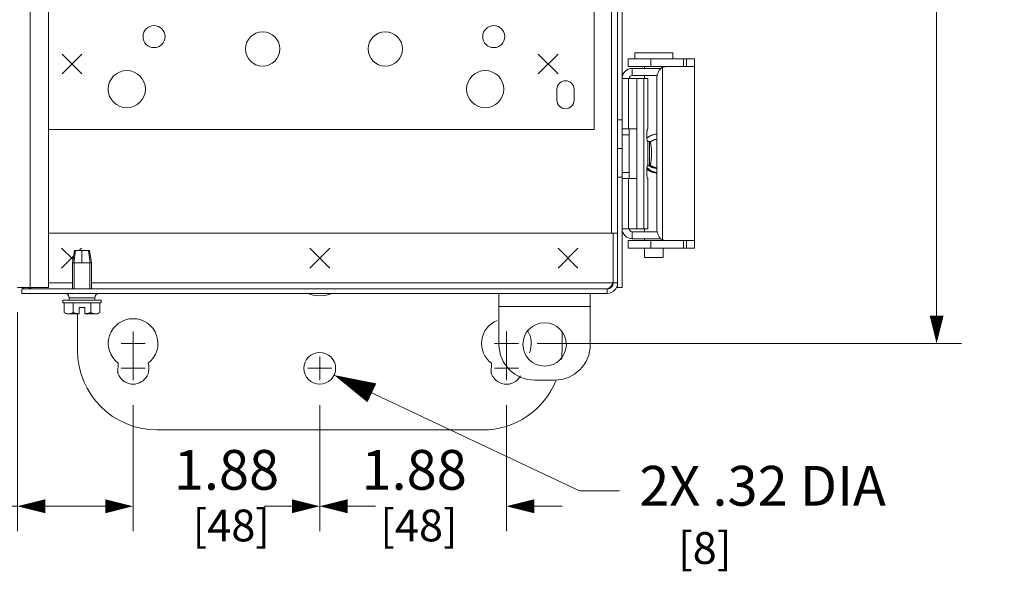
# Model space of a CAD drawing. Units: inches. Extents: x 0 to 213, y 0 to 50.
# Drawn here: x 104 to 114, y 18 to 23 of the extents above; entities that cross this region are included whole.
import ezdxf

# ---------------------------------------------------------------- set-up
doc = ezdxf.new("R2010")
doc.units = ezdxf.units.IN
doc.header["$MEASUREMENT"] = 0
doc.linetypes.add('CENTER2', pattern=[1.125, 0.75, -0.125, 0.125, -0.125])
for name, color, linetype, lineweight in [('CENTER1', 2, 'CENTER2', 20), ('CONTINUOUS1', 7, 'Continuous', 20), ('DIM', 2, 'Continuous', 20)]:
    doc.layers.add(name, color=color, linetype=linetype, lineweight=lineweight)
doc.styles.add('RomanS', font='romans.shx')
doc.dimstyles.new('SchneiderElectric Dual Below', dxfattribs={"dimscale": 0, "dimtxt": 0.1, "dimasz": 0.07, "dimexe": 0.0625, "dimexo": 0.0625, "dimgap": 0.04, "dimtad": 0, "dimtih": 1, "dimtoh": 1, "dimrnd": 0.001, "dimzin": 4, "dimdsep": 46, "dimtxsty": 'RomanS', "dimblk": 'SEArrow', "dimcen": 0.09, "dimclrd": 256, "dimclre": 256, "dimclrt": 256, "dimadec": 0, "dimazin": 1, "dimtfac": 1, "dimtofl": 0, "dimtmove": 0, "dimatfit": 3, "dimldrblk": 'SEArrow', "dimfxl": 1, "dimtolj": 1, "dimtzin": 0, "dimlwd": -1, "dimlwe": -1, "dimarcsym": 0})

# ---------------------------------------------------------------- blocks, each defined once
blk = doc.blocks.new('SEArrow')
at = {"linetype": 'ByBlock', "lineweight": -2}
blk.add_lwpolyline([(0, 0, 0, 0.5, 0), (-1, 0, 0.5, 0.5, 0)], format="xyseb", dxfattribs=at)
blk = doc.blocks.new('*D37')
at = {"layer": 'Defpoints', "color": 0, "transparency": 16777216}
for p in [(109.4509, 34.9291), (109.4509, 19.8791), (113.7242, 19.8791)]:
    blk.add_point(p, dxfattribs=at)
at = {"layer": 'DIM', "transparency": 16777216}
for p, q in [((109.7009, 34.9291), (113.9742, 34.9291)), ((113.7242, 34.6491), (113.7242, 27.9252)), ((113.7242, 20.1591), (113.7242, 26.4719)), ((109.7009, 19.8791), (113.9742, 19.8791))]:
    blk.add_line(p, q, dxfattribs=at)
at = {"layer": 'DIM', "transparency": 16777216, "xscale": 0.28, "yscale": 0.28, "zscale": 0.28}
for p, rotation in [((113.7242, 34.9291), 90), ((113.7242, 19.8791), 270)]:
    blk.add_blockref('SEArrow', p, dxfattribs=dict(at, rotation=rotation))
at = {"layer": 'DIM', "transparency": 16777216, "insert": (113.7242, 27.7652), "char_height": 0.4, "attachment_point": 2, "line_spacing_factor": 0.9, "style": 'RomanS'}
blk.add_mtext('\\A1;15.05\\P{\\H0.8x; [382]', dxfattribs=at)
blk = doc.blocks.new('*D40')
at = {"layer": 'Defpoints', "color": 0, "transparency": 16777216}
for p in [(104.4659, 20.4441), (105.6309, 19.509), (105.6309, 18.2403)]:
    blk.add_point(p, dxfattribs=at)
at = {"layer": 'DIM', "transparency": 16777216}
for p, q in [((104.4659, 20.1941), (104.4659, 17.9903)), ((105.6309, 19.259), (105.6309, 17.9903)), ((104.4659, 18.2403), (104.1582, 18.2403)), ((105.3509, 18.2403), (104.7459, 18.2403))]:
    blk.add_line(p, q, dxfattribs=at)
at = {"layer": 'DIM', "transparency": 16777216, "xscale": 0.28, "yscale": 0.28, "zscale": 0.28, "rotation": 180}
blk.add_blockref('SEArrow', (104.4659, 18.2403), dxfattribs=at)
at = {"layer": 'DIM', "transparency": 16777216, "xscale": 0.28, "yscale": 0.28, "zscale": 0.28}
blk.add_blockref('SEArrow', (105.6309, 18.2403), dxfattribs=at)
at = {"layer": 'DIM', "transparency": 16777216, "insert": (103.9982, 18.8069), "char_height": 0.4, "attachment_point": 3, "line_spacing_factor": 0.9, "style": 'RomanS'}
blk.add_mtext('\\A1;1.17\\P{\\H0.8x; [30]', dxfattribs=at)
blk = doc.blocks.new('*D41')
at = {"layer": 'Defpoints', "color": 0, "transparency": 16777216}
for p in [(105.6309, 19.509), (107.5109, 19.509), (107.5109, 18.2403)]:
    blk.add_point(p, dxfattribs=at)
at = {"layer": 'DIM', "transparency": 16777216}
for p, q in [((105.6309, 19.259), (105.6309, 17.9903)), ((107.5109, 19.259), (107.5109, 17.9903)), ((105.3509, 18.2403), (105.0709, 18.2403)), ((107.7909, 18.2403), (108.0709, 18.2403))]:
    blk.add_line(p, q, dxfattribs=at)
at = {"layer": 'DIM', "transparency": 16777216, "xscale": 0.28, "yscale": 0.28, "zscale": 0.28}
blk.add_blockref('SEArrow', (105.6309, 18.2403), dxfattribs=at)
at = {"layer": 'DIM', "transparency": 16777216, "xscale": 0.28, "yscale": 0.28, "zscale": 0.28, "rotation": 180}
blk.add_blockref('SEArrow', (107.5109, 18.2403), dxfattribs=at)
at = {"layer": 'DIM', "transparency": 16777216, "insert": (106.5709, 18.8069), "char_height": 0.4, "attachment_point": 2, "line_spacing_factor": 0.9, "style": 'RomanS'}
blk.add_mtext('\\A1;1.88\\P{\\H0.8x; [48]', dxfattribs=at)
blk = doc.blocks.new('*D42')
at = {"layer": 'Defpoints', "color": 0, "transparency": 16777216}
for p in [(107.5109, 19.509), (109.3909, 19.509), (109.3909, 18.2403)]:
    blk.add_point(p, dxfattribs=at)
at = {"layer": 'DIM', "transparency": 16777216}
for p, q in [((107.5109, 19.259), (107.5109, 17.9903)), ((109.3909, 19.259), (109.3909, 17.9903)), ((107.2309, 18.2403), (106.9509, 18.2403)), ((109.6709, 18.2403), (109.9509, 18.2403))]:
    blk.add_line(p, q, dxfattribs=at)
at = {"layer": 'DIM', "transparency": 16777216, "xscale": 0.28, "yscale": 0.28, "zscale": 0.28}
blk.add_blockref('SEArrow', (107.5109, 18.2403), dxfattribs=at)
at = {"layer": 'DIM', "transparency": 16777216, "xscale": 0.28, "yscale": 0.28, "zscale": 0.28, "rotation": 180}
blk.add_blockref('SEArrow', (109.3909, 18.2403), dxfattribs=at)
at = {"layer": 'DIM', "transparency": 16777216, "insert": (108.4614, 18.8069), "char_height": 0.4, "attachment_point": 2, "line_spacing_factor": 0.9, "style": 'RomanS'}
blk.add_mtext('\\A1;1.88\\P{\\H0.8x; [48]', dxfattribs=at)

msp = doc.modelspace()

# ---------------------------------------------------------------- linework, layer by layer
at = {"layer": 'CENTER1'}
for p, q in [((105.6309, 19.509), (105.6309, 19.9992)), ((109.3909, 19.509), (109.3909, 19.9992)), ((105.751, 19.8791), (105.5108, 19.8791)), ((109.511, 19.8791), (109.2708, 19.8791)), ((107.5109, 19.509), (107.5109, 19.7492)), ((105.751, 19.6291), (105.5108, 19.6291)), ((107.631, 19.6291), (107.3908, 19.6291)), ((109.511, 19.6291), (109.2708, 19.6291))]:
    msp.add_line(p, q, dxfattribs=at)
at = {"layer": 'CONTINUOUS1'}
for p, q in [((104.5945, 34.4441), (104.5945, 20.4441)), ((104.7777, 34.4441), (104.7777, 20.4441)), ((110.5109, 20.9891), (110.5109, 34.4441)), ((110.5559, 20.4441), (110.5559, 34.4441)), ((110.4509, 20.9891), (110.4509, 26.2786)), ((110.2759, 22.0341), (110.2759, 24.1531)), ((105.1159, 22.5941), (104.9159, 22.7941)), ((104.9159, 22.5941), (105.1159, 22.7941)), ((109.9109, 22.5941), (109.7109, 22.7941)), ((109.7109, 22.5941), (109.9109, 22.7941)), ((110.6159, 22.7446), (111.2839, 22.7446)), ((110.6159, 22.6666), (110.6159, 22.7446)), ((111.0659, 22.8046), (110.6859, 22.8046)), ((110.6859, 22.7446), (110.6859, 22.8046)), ((110.8463, 22.6666), (110.8463, 22.7446)), ((111.0659, 22.7446), (111.0659, 22.8046)), ((111.1736, 22.7446), (111.1736, 22.6666)), ((111.2059, 22.6666), (111.2059, 22.7446)), ((111.2839, 20.8386), (111.2839, 22.7446)), ((110.6159, 22.6666), (111.2839, 22.6666)), ((110.6569, 22.6491), (110.9512, 22.6491)), ((110.6569, 22.5781), (110.6569, 22.6491)), ((110.7829, 22.6491), (110.7829, 22.6666)), ((110.9629, 22.6599), (110.9629, 20.9232)), ((110.9689, 22.6622), (110.9689, 22.6666)), ((110.5559, 22.5481), (110.7045, 22.5481)), ((110.6213, 22.5481), (110.6213, 22.0416)), ((110.6569, 22.5781), (110.9115, 22.5781)), ((110.7045, 22.5481), (110.8169, 22.5481)), ((110.7045, 22.5481), (110.7045, 21.0351)), ((110.7744, 22.5481), (110.7744, 21.0351)), ((110.7829, 22.5481), (110.7829, 22.5781)), ((110.8149, 22.5481), (110.8149, 22.0416)), ((110.8169, 22.0416), (110.8169, 22.5481)), ((110.9059, 21.0365), (110.9059, 22.5466)), ((109.8999, 22.3286), (109.8999, 22.4396)), ((110.0719, 22.4396), (110.0719, 22.3286)), ((110.5559, 22.1325), (110.5109, 22.1325)), ((104.7777, 22.0341), (110.2759, 22.0341)), ((110.5559, 22.0416), (110.7045, 22.0416)), ((110.6269, 21.5416), (110.6269, 22.0416)), ((110.8153, 22.0416), (110.8149, 22.0416)), ((110.8169, 22.0416), (110.8153, 22.0416)), ((110.5559, 21.9816), (110.6269, 21.9816)), ((110.5559, 21.8441), (110.5109, 21.8441)), ((110.8149, 21.9116), (110.8151, 21.9116)), ((110.8149, 21.9116), (110.8149, 21.6716)), ((110.8151, 21.9116), (110.8316, 21.9116)), ((110.8324, 21.9115), (110.8316, 21.9116)), ((110.8324, 21.9115), (110.8324, 21.6717)), ((110.8513, 21.8305), (110.8513, 21.7527)), ((110.8151, 21.6716), (110.8149, 21.6716)), ((110.8151, 21.6716), (110.8316, 21.6716)), ((110.8316, 21.6716), (110.8324, 21.6717)), ((110.5559, 21.5556), (110.5109, 21.5556)), ((110.5559, 21.6016), (110.6269, 21.6016)), ((110.5559, 21.5416), (110.7045, 21.5416)), ((110.6213, 21.5416), (110.6213, 21.0351)), ((110.8149, 21.5416), (110.8149, 21.0351)), ((110.8149, 21.5416), (110.8153, 21.5416)), ((110.8169, 21.5416), (110.8153, 21.5416)), ((110.8169, 21.0351), (110.8169, 21.5416)), ((110.8754, 21.6009), (110.8752, 21.6009)), ((110.8755, 21.6012), (110.8753, 21.6013)), ((110.8785, 21.6001), (110.8782, 21.6002)), ((110.8787, 21.6008), (110.8784, 21.6009)), ((110.8986, 21.5963), (110.8983, 21.5964)), ((110.8989, 21.5985), (110.8986, 21.5986)), ((110.5559, 21.0351), (110.7045, 21.0351)), ((110.7045, 21.0351), (110.8169, 21.0351)), ((110.7829, 21.0051), (110.7829, 21.0351)), ((104.7777, 20.9891), (110.5109, 20.9891)), ((110.4659, 20.9891), (110.4659, 20.4891)), ((110.5109, 20.9891), (110.5109, 20.4891)), ((110.6569, 21.0051), (110.9115, 21.0051)), ((110.6569, 21.0051), (110.6569, 20.9341)), ((110.6569, 20.9341), (110.9512, 20.9341)), ((110.7829, 20.9166), (110.7829, 20.9341)), ((105.0261, 20.7238), (104.9109, 20.8391)), ((105.0859, 20.8141), (105.1109, 20.8391)), ((107.6109, 20.6391), (107.4109, 20.8391)), ((107.4109, 20.6391), (107.6109, 20.8391)), ((110.1109, 20.6391), (109.9109, 20.8391)), ((109.9109, 20.6391), (110.1109, 20.8391)), ((110.6159, 20.9166), (111.2839, 20.9166)), ((110.6159, 20.9166), (110.6159, 20.8386)), ((110.6159, 20.8386), (111.2839, 20.8386)), ((110.7829, 20.7446), (110.7829, 20.8386)), ((110.8463, 20.9166), (110.8463, 20.8386)), ((110.9689, 20.9166), (110.9689, 20.9209)), ((110.9689, 20.7446), (110.9689, 20.8386)), ((111.1736, 20.9166), (111.1736, 20.8386)), ((111.2059, 20.8386), (111.2059, 20.9166)), ((104.9109, 20.6391), (105.0314, 20.7596)), ((105.0394, 20.8141), (105.0213, 20.691)), ((105.0496, 20.8141), (105.0338, 20.6911)), ((105.1924, 20.8141), (105.0394, 20.8141)), ((105.1159, 20.8141), (105.1159, 20.691)), ((105.1821, 20.8141), (105.1979, 20.6911)), ((105.1924, 20.8141), (105.2106, 20.691)), ((110.9689, 20.7446), (110.7829, 20.7446)), ((105.0209, 20.6911), (105.2109, 20.6911)), ((105.0209, 20.6911), (105.0209, 20.4291)), ((105.0359, 20.4291), (105.0359, 20.6941)), ((105.1959, 20.4291), (105.1959, 20.6941)), ((105.2109, 20.6911), (105.2109, 20.4291)), ((104.4659, 20.4441), (104.7777, 20.4441)), ((105.0209, 20.4891), (104.7777, 20.4891)), ((110.5109, 20.4891), (105.2109, 20.4891)), ((110.5559, 20.4441), (110.4988, 20.4441)), ((110.5109, 20.4441), (110.5109, 20.4891)), ((104.5109, 20.4291), (110.4059, 20.4291)), ((104.5109, 20.3841), (104.5109, 20.4291)), ((104.5109, 20.3841), (110.4059, 20.3841)), ((105.2459, 20.3391), (104.9859, 20.3391)), ((104.9859, 20.3391), (104.9859, 20.3141)), ((105.2459, 20.3391), (105.2459, 20.3141)), ((109.3159, 19.8701), (109.3159, 20.3841)), ((110.2359, 19.8701), (110.2359, 20.3841)), ((110.4059, 20.3841), (110.4059, 20.4291)), ((105.3104, 20.3141), (104.9214, 20.3141)), ((104.9214, 20.2891), (104.9214, 20.3141)), ((104.9214, 20.2891), (105.3104, 20.2891)), ((104.9377, 20.1903), (104.9377, 20.2891)), ((105.0268, 20.1903), (105.0268, 20.2891)), ((105.1434, 20.2411), (105.0884, 20.2411)), ((105.0884, 20.2411), (105.0884, 20.1766)), ((105.1434, 20.1766), (105.1434, 20.2411)), ((105.2049, 20.1903), (105.2049, 20.2891)), ((105.294, 20.1903), (105.294, 20.2891)), ((105.3104, 20.2891), (105.3104, 20.3141)), ((110.2359, 20.2501), (109.3159, 20.2501)), ((104.9616, 20.1766), (104.9377, 20.1903)), ((104.9616, 20.1766), (105.0884, 20.1766)), ((105.0709, 19.8091), (105.0709, 20.1766)), ((105.1434, 20.1766), (105.2701, 20.1766)), ((105.2701, 20.1766), (105.294, 20.1903)), ((109.9509, 19.9961), (109.9509, 19.8091)), ((105.4762, 19.5882), (105.4793, 19.6803)), ((109.2362, 19.5882), (109.2393, 19.6803)), ((109.8759, 19.5101), (109.6759, 19.5101)), ((109.1509, 19.0091), (105.8709, 19.0091))]:
    msp.add_line(p, q, dxfattribs=at)
for centre, radius in [((105.8419, 22.9701), 0.1112), ((106.9349, 22.8451), 0.1725), ((108.1709, 22.8451), 0.1725), ((109.2639, 22.9701), 0.1112), ((105.5669, 22.4401), 0.1875), ((109.1769, 22.4401), 0.1875), ((109.7759, 19.8701), 0.2185), ((107.5109, 19.6291), 0.16)]:
    msp.add_circle(centre, radius, dxfattribs=at)
for centre, radius, start, end in [((110.6569, 22.5481), 0.101, 90, 180), ((109.9859, 22.4396), 0.086, 0, 180), ((110.6569, 22.5481), 0.03, 90, 180), ((109.9859, 22.3286), 0.086, 180, 0), ((110.9249, 21.7915), 0.197, 110.50503, 127.86249), ((110.9249, 21.7915), 0.1971, 126.21379, 127.86196), ((110.9249, 21.7916), 0.197, 95.5684, 127.80767), ((110.925, 21.7914), 0.1972, 126.21573, 127.73695), ((110.9248, 21.7916), 0.1969, 117.60975, 126.21614), ((110.9249, 21.7915), 0.1971, 111.24842, 120.22199), ((110.9249, 21.7916), 0.197, 104.57349, 117.61098), ((110.9249, 21.7915), 0.1971, 111.24814, 117.61053), ((110.9248, 21.7916), 0.1449, 116.2016, 124.40739), ((110.9248, 21.7916), 0.145, 103.45763, 122.24091), ((110.9249, 21.7915), 0.1971, 102.87663, 111.24542), ((110.9248, 21.7917), 0.1969, 110.50248, 111.24525), ((110.9248, 21.7916), 0.197, 101.95598, 110.5047), ((110.9249, 21.7914), 0.1971, 104.57514, 110.50214), ((110.9249, 21.7914), 0.1451, 114.51828, 116.20177), ((110.9249, 21.7915), 0.145, 114.98349, 116.20534), ((110.9249, 21.7915), 0.145, 105.62644, 114.98033), ((110.9248, 21.7916), 0.1449, 106.83299, 114.98268), ((110.9248, 21.7916), 0.1449, 105.14278, 114.52084), ((110.9249, 21.7914), 0.1452, 112.83107, 114.51831), ((110.9248, 21.7917), 0.1449, 106.83224, 112.83193), ((110.9249, 21.7915), 0.1971, 96.07244, 104.57089), ((110.9248, 21.7918), 0.1967, 102.87473, 104.57432), ((110.9249, 21.7916), 0.197, 95.59507, 102.87509), ((110.9248, 21.7917), 0.1969, 101.95488, 102.87449), ((110.9249, 21.7914), 0.1451, 105.14489, 106.83267), ((110.9249, 21.7915), 0.145, 105.62756, 106.83669), ((110.9248, 21.7917), 0.1969, 95.58372, 101.95803), ((110.9249, 21.7915), 0.1451, 97.63527, 105.62281), ((110.9248, 21.7916), 0.1449, 97.61944, 105.62684), ((110.9249, 21.7914), 0.1452, 103.46039, 105.14492), ((110.9249, 21.7914), 0.1451, 97.53983, 103.45671), ((110.9249, 21.7916), 0.145, 97.62462, 103.45873), ((110.9248, 21.7917), 0.1969, 95.59976, 96.07198), ((110.9249, 21.7916), 0.145, 122.23917, 127.74483), ((110.9249, 21.7915), 0.1451, 123.92606, 127.74359), ((110.9248, 21.7917), 0.1449, 124.40425, 127.73033), ((110.925, 21.7914), 0.1452, 125.61739, 127.74052), ((110.9248, 21.7916), 0.145, 125.61315, 127.72201), ((110.9249, 21.7915), 0.1451, 123.92552, 125.61328), ((110.9249, 21.7915), 0.145, 124.40816, 125.61728), ((110.9249, 21.7914), 0.1452, 122.24105, 123.92555), ((110.9249, 21.7917), 0.1971, 232.12549, 239.00517), ((110.9249, 21.7916), 0.197, 232.13885, 245.03519), ((110.9249, 21.7917), 0.1971, 232.14742, 238.08321), ((110.9249, 21.7916), 0.1971, 232.20127, 234.7297), ((110.9248, 21.7915), 0.197, 232.30803, 236.38272), ((110.9248, 21.7915), 0.1969, 232.54526, 234.73201), ((110.9248, 21.7915), 0.197, 234.72979, 236.38287), ((110.9248, 21.7914), 0.1969, 237.38892, 243.4897), ((110.9247, 21.7914), 0.1967, 238.08394, 238.6545), ((110.929, 21.828), 0.19, 235.47213, 238.11238), ((110.9247, 21.7913), 0.1967, 238.65454, 239.10662), ((110.9248, 21.7915), 0.1969, 239.10688, 240.74482), ((110.925, 21.7917), 0.1452, 232.26472, 233.692), ((110.9249, 21.7917), 0.1451, 232.25621, 240.25558), ((110.9249, 21.7916), 0.145, 232.25662, 233.69271), ((110.9248, 21.7916), 0.145, 232.2556, 235.38654), ((110.9248, 21.7915), 0.145, 232.26319, 235.22774), ((110.9249, 21.7917), 0.1451, 233.69198, 234.92184), ((110.9249, 21.7916), 0.1451, 233.69272, 235.38417), ((110.9247, 21.7913), 0.1447, 234.76513, 235.22994), ((110.925, 21.7917), 0.1452, 234.92561, 236.60954), ((110.9248, 21.7916), 0.145, 234.92298, 243.07762), ((110.9247, 21.7914), 0.1448, 235.22994, 235.66987), ((110.9247, 21.7913), 0.1447, 235.22869, 235.66897), ((110.9249, 21.7917), 0.1452, 235.38617, 239.9858), ((110.9249, 21.7916), 0.145, 235.38416, 237.07634), ((110.9249, 21.7916), 0.145, 235.6704, 238.14693), ((110.9248, 21.7915), 0.1449, 235.66918, 237.07919), ((110.9248, 21.7915), 0.1449, 236.60697, 245.77267), ((110.9249, 21.7916), 0.145, 237.07811, 246.46043), ((110.9248, 21.7915), 0.1449, 237.07643, 238.14568), ((110.9249, 21.7917), 0.1451, 240.26165, 243.07751), ((110.9248, 21.7914), 0.1448, 240.25603, 241.47577), ((110.9247, 21.7914), 0.1448, 241.28716, 241.47552), ((110.9248, 21.7915), 0.145, 241.47617, 244.29423), ((110.9247, 21.7913), 0.1447, 241.47593, 241.71931), ((110.9249, 21.7916), 0.1451, 241.5191, 241.71742), ((110.9249, 21.7917), 0.1451, 241.72235, 249.6089), ((110.9249, 21.7917), 0.1452, 243.07738, 244.76735), ((110.9249, 21.7917), 0.1451, 243.07633, 244.29171), ((110.9249, 21.7916), 0.1451, 244.29407, 245.98242), ((110.9249, 21.7916), 0.145, 244.29167, 245.76941), ((110.9249, 21.7917), 0.1452, 244.77053, 249.15071), ((110.9249, 21.7916), 0.1451, 244.76731, 246.45865), ((110.9249, 21.7916), 0.1451, 245.77394, 247.46373), ((110.9249, 21.7916), 0.145, 245.77232, 252.46211), ((110.9249, 21.7917), 0.1451, 246.46399, 249.15126), ((110.9248, 21.7914), 0.1448, 246.45884, 249.33587), ((110.9248, 21.7915), 0.1449, 247.45947, 255.84818), ((110.9249, 21.7917), 0.1451, 249.15068, 250.83366), ((110.9248, 21.7915), 0.1449, 249.33636, 249.61292), ((110.9248, 21.7913), 0.1447, 249.33523, 250.87574), ((110.9248, 21.7916), 0.145, 249.61304, 250.83726), ((110.9248, 21.7914), 0.1448, 249.60932, 250.87176), ((110.9249, 21.7917), 0.1451, 250.8373, 252.46194), ((110.9249, 21.7917), 0.1451, 250.87539, 259.0362), ((110.9249, 21.7916), 0.145, 250.8337, 252.07852), ((110.9248, 21.7915), 0.1449, 250.87618, 252.0853), ((110.9249, 21.7917), 0.1452, 252.08537, 253.70696), ((110.9248, 21.7915), 0.145, 252.08066, 256.87299), ((110.9249, 21.7917), 0.1451, 252.46192, 254.15246), ((110.9249, 21.7917), 0.1451, 252.46122, 253.70249), ((110.9249, 21.7919), 0.1453, 253.70686, 255.38915), ((110.9249, 21.7915), 0.145, 253.70364, 261.84684), ((110.9249, 21.7917), 0.1452, 254.1554, 256.87032), ((110.9249, 21.7916), 0.1451, 254.15243, 255.84411), ((110.9249, 21.7918), 0.1453, 255.38903, 257.07528), ((110.9249, 21.7916), 0.145, 255.84837, 257.08146), ((110.9248, 21.7914), 0.1448, 255.84437, 258.77167), ((110.9249, 21.7917), 0.1451, 257.08147, 260.04401), ((110.9249, 21.7916), 0.145, 257.07516, 258.76594), ((110.9249, 21.7917), 0.1451, 260.0441, 260.24609), ((110.9249, 21.7915), 0.145, 260.24581, 262.45865), ((110.9249, 21.7917), 0.1452, 261.84671, 262.39179), ((110.9249, 21.7917), 0.1452, 261.84558, 262.40381), ((110.9249, 21.7917), 0.1971, 240.7444, 246.73571), ((110.9249, 21.7917), 0.1971, 242.1441, 244.69049), ((110.9249, 21.7917), 0.1972, 243.48924, 246.08599), ((110.9249, 21.7916), 0.197, 243.48555, 245.03346), ((110.9249, 21.7916), 0.197, 244.69293, 246.08712), ((110.9248, 21.7914), 0.1968, 244.69079, 246.69351), ((110.9249, 21.7918), 0.1972, 245.03842, 249.97218), ((110.9247, 21.7913), 0.1967, 245.03367, 246.73826), ((110.9249, 21.7917), 0.1971, 246.08607, 246.6915), ((110.9249, 21.7916), 0.1971, 246.08716, 248.55957), ((110.9249, 21.7916), 0.1971, 246.69471, 249.97476), ((110.9248, 21.7914), 0.1968, 246.69048, 252.08078), ((110.9248, 21.7915), 0.1969, 246.73843, 247.66099), ((110.9248, 21.7914), 0.1968, 246.73697, 249.31316), ((110.9249, 21.7916), 0.197, 247.66024, 256.31136), ((110.9249, 21.7916), 0.197, 247.66098, 248.56167), ((110.9249, 21.7917), 0.1972, 248.56206, 252.0769), ((110.9248, 21.7915), 0.1969, 248.55978, 249.31101), ((110.9249, 21.7917), 0.1971, 249.31282, 255.38816), ((110.9248, 21.7916), 0.197, 249.31322, 254.7849), ((110.9249, 21.7917), 0.1972, 249.97452, 253.61658), ((110.9248, 21.7915), 0.1969, 249.97248, 253.61897), ((110.9249, 21.7918), 0.1972, 252.0804, 254.78175), ((110.9249, 21.7916), 0.197, 252.07718, 253.68666), ((110.9248, 21.7914), 0.1968, 253.61749, 254.10004), ((110.9248, 21.7914), 0.1968, 253.68685, 254.10044), ((110.9248, 21.7913), 0.1967, 254.10003, 254.68436), ((110.9248, 21.7913), 0.1967, 254.10042, 254.68485), ((110.9248, 21.7913), 0.1967, 254.68493, 255.39137), ((110.9248, 21.7913), 0.1967, 254.68446, 255.47562), ((110.925, 21.7919), 0.1974, 254.7837, 256.39656), ((110.9248, 21.7915), 0.1969, 255.3914, 256.31382), ((110.9248, 21.7914), 0.1968, 255.47401, 258.09316), ((110.9249, 21.7916), 0.1971, 256.31383, 257.31629), ((110.9249, 21.7918), 0.1973, 256.39658, 257.31158), ((110.9248, 21.7915), 0.1969, 256.39699, 262.2656), ((110.9249, 21.7917), 0.1971, 258.09268, 264.04068), ((110.9249, 21.7918), 0.1972, 260.83887, 264.43144), ((110.9249, 21.7915), 0.197, 261.62106, 262.2637), ((110.9248, 21.7913), 0.1968, 262.26374, 264.40265), ((110.9249, 21.7916), 0.197, 262.342, 264.41043), ((110.9248, 21.7914), 0.1968, 264.04364, 264.40397), ((110.6569, 21.0351), 0.101, 180, 270), ((110.6569, 21.0351), 0.03, 180, 270), ((104.6159, 20.4891), 0.105, 205.72936, 215.84538), ((104.6159, 20.4891), 0.06, 232.03347, 270), ((110.4059, 20.4891), 0.105, 270, 0), ((110.4059, 20.4891), 0.06, 270, 0), ((109.8418, 20.6885), 0.6545, 337.97644, 338.49658), ((104.9409, 20.3391), 0.045, 0, 90), ((105.2909, 20.3391), 0.045, 90, 180), ((107.5109, 20.6991), 0.34, 247.06972, 292.93028), ((105.6309, 19.8791), 0.25, 307.32585, 232.67415), ((109.3909, 19.8791), 0.25, 112.07853, 232.67415), ((109.3909, 19.8791), 0.25, 337.97347, 31.40123), ((109.6759, 19.8701), 0.36, 180, 270), ((109.8759, 19.8701), 0.36, 270, 0), ((105.8709, 19.8091), 0.8, 180, 270), ((109.1509, 19.8091), 0.8, 353.55295, 0), ((105.6309, 19.6291), 0.16, 192.43912, 18.66292), ((109.3909, 19.6291), 0.16, 192.43912, 331.19179), ((109.1509, 19.8091), 0.8, 270, 338.10474)]:
    msp.add_arc(centre, radius, start, end, dxfattribs=at)
for points, knots in [([(110.9629, 22.6599), (110.9587, 22.6579), (110.9504, 22.6527), (110.9394, 22.6427), (110.9295, 22.6304), (110.9181, 22.611), (110.9105, 22.5887), (110.9065, 22.565), (110.9059, 22.5527), (110.9059, 22.5466)], [0, 0, 0, 0, 0.10602, 0.21784, 0.335822, 0.459983, 0.723443, 0.86098, 1, 1, 1, 1]), ([(110.9936, 22.6665), (110.9909, 22.6665), (110.9854, 22.6662), (110.9775, 22.665), (110.9699, 22.663), (110.9652, 22.6611), (110.9629, 22.6599)], [0, 0, 0, 0, 0.262373, 0.515899, 0.761159, 1, 1, 1, 1]), ([(110.8149, 22.0416), (110.814, 22.0414), (110.813, 22.0405), (110.8121, 22.0393), (110.8114, 22.038), (110.8105, 22.036), (110.8096, 22.0332), (110.8087, 22.0299), (110.8078, 22.0261), (110.8067, 22.0202), (110.8056, 22.0118), (110.8046, 22.0008), (110.804, 21.9889), (110.8038, 21.9766), (110.804, 21.9642), (110.8046, 21.9523), (110.8056, 21.9414), (110.8067, 21.933), (110.8078, 21.927), (110.8087, 21.9232), (110.8096, 21.9199), (110.8105, 21.9171), (110.8114, 21.9152), (110.8121, 21.9139), (110.813, 21.9126), (110.814, 21.9117), (110.8149, 21.9116)], [0, 0, 0, 0, 0.019605, 0.026438, 0.034162, 0.05237, 0.074292, 0.099869, 0.128939, 0.16128, 0.234707, 0.317641, 0.407143, 0.5, 0.592857, 0.682359, 0.765293, 0.83872, 0.871061, 0.900131, 0.925708, 0.94763, 0.965838, 0.973562, 0.980395, 1, 1, 1, 1]), ([(110.8513, 21.8305), (110.851, 21.836), (110.8502, 21.8467), (110.8486, 21.8619), (110.8466, 21.8755), (110.8446, 21.8857), (110.8428, 21.8929), (110.8415, 21.8974), (110.8401, 21.9013), (110.8387, 21.9047), (110.8372, 21.9074), (110.8357, 21.9094), (110.8341, 21.9108), (110.8329, 21.9114), (110.8324, 21.9115)], [0, 0, 0, 0, 0.195399, 0.376647, 0.539706, 0.681321, 0.743204, 0.798776, 0.847847, 0.89032, 0.926261, 0.955936, 0.980037, 1, 1, 1, 1]), ([(110.8324, 21.6717), (110.8329, 21.6718), (110.8341, 21.6723), (110.8357, 21.6737), (110.8372, 21.6758), (110.8387, 21.6785), (110.8401, 21.6818), (110.8415, 21.6857), (110.8428, 21.6903), (110.8446, 21.6974), (110.8466, 21.7076), (110.8486, 21.7213), (110.8502, 21.7365), (110.851, 21.7471), (110.8513, 21.7527)], [0, 0, 0, 0, 0.019963, 0.044064, 0.073739, 0.10968, 0.152153, 0.201224, 0.256796, 0.318679, 0.460294, 0.623353, 0.804601, 1, 1, 1, 1]), ([(110.8149, 21.6716), (110.814, 21.6714), (110.813, 21.6705), (110.8121, 21.6693), (110.8114, 21.668), (110.8105, 21.666), (110.8096, 21.6632), (110.8087, 21.6599), (110.8078, 21.6561), (110.8067, 21.6502), (110.8056, 21.6418), (110.8046, 21.6308), (110.804, 21.6189), (110.8038, 21.6066), (110.804, 21.5942), (110.8046, 21.5823), (110.8056, 21.5714), (110.8067, 21.563), (110.8078, 21.557), (110.8087, 21.5532), (110.8096, 21.5499), (110.8105, 21.5471), (110.8114, 21.5452), (110.8121, 21.5439), (110.813, 21.5426), (110.814, 21.5417), (110.8149, 21.5416)], [0, 0, 0, 0, 0.019605, 0.026438, 0.034162, 0.05237, 0.074292, 0.099869, 0.128939, 0.16128, 0.234707, 0.317641, 0.407143, 0.5, 0.592857, 0.682359, 0.765293, 0.83872, 0.871061, 0.900131, 0.925708, 0.94763, 0.965838, 0.973562, 0.980395, 1, 1, 1, 1]), ([(110.9058, 21.6018), (110.8966, 21.6032), (110.8783, 21.6072), (110.8523, 21.6175), (110.8281, 21.6318), (110.8138, 21.6438), (110.8072, 21.6504)], [0, 0, 0, 0, 0.250055, 0.500074, 0.750058, 1, 1, 1, 1]), ([(110.8287, 21.6667), (110.8345, 21.6631), (110.8465, 21.6565), (110.8656, 21.6489), (110.8854, 21.6436), (110.899, 21.6417), (110.9058, 21.6413)], [0, 0, 0, 0, 0.249991, 0.499982, 0.749982, 1, 1, 1, 1]), ([(110.9059, 21.0364), (110.9059, 21.0242), (110.9078, 21.0059), (110.9145, 20.9829), (110.9212, 20.967), (110.9296, 20.9528), (110.9394, 20.9405), (110.9505, 20.9304), (110.9587, 20.9253), (110.9629, 20.9232)], [0, 0, 0, 0, 0.276129, 0.4103, 0.539924, 0.664028, 0.782027, 0.893933, 1, 1, 1, 1]), ([(110.9936, 20.9166), (110.9882, 20.9166), (110.9801, 20.9173), (110.9699, 20.9201), (110.9652, 20.9221), (110.9629, 20.9232)], [0, 0, 0, 0, 0.515197, 0.760793, 1, 1, 1, 1]), ([(104.6159, 20.4291), (104.6136, 20.4291), (104.6088, 20.4298), (104.6019, 20.4327), (104.5951, 20.4375), (104.5908, 20.4414), (104.5887, 20.4437)], [0, 0, 0, 0, 0.216943, 0.449462, 0.708734, 1, 1, 1, 1]), ([(110.4059, 20.4291), (110.4074, 20.4291), (110.4104, 20.4294), (110.4167, 20.4311), (110.4245, 20.4356), (110.4334, 20.4436), (110.439, 20.4502), (110.4418, 20.4537)], [0, 0, 0, 0, 0.100292, 0.203876, 0.431029, 0.695697, 1, 1, 1, 1]), ([(110.4418, 20.4537), (110.4461, 20.4591), (110.4542, 20.4708), (110.4619, 20.4828), (110.4659, 20.4891)], [0, 0, 0, 0, 0.482347, 1, 1, 1, 1]), ([(110.4508, 20.4486), (110.452, 20.4519), (110.4572, 20.4653), (110.4621, 20.4788), (110.4659, 20.4891)], [0, 0, 0, 0, 0.242389, 1, 1, 1, 1]), ([(104.9377, 20.1903), (104.9413, 20.1883), (104.9485, 20.1845), (104.9596, 20.1801), (104.969, 20.1777), (104.9766, 20.1767), (104.9804, 20.1766), (104.9823, 20.1766)], [0, 0, 0, 0, 0.261586, 0.514382, 0.759434, 0.880041, 1, 1, 1, 1]), ([(104.9823, 20.1766), (104.9842, 20.1766), (104.9879, 20.1767), (104.9955, 20.1777), (105.005, 20.1801), (105.0161, 20.1845), (105.0232, 20.1883), (105.0268, 20.1903)], [0, 0, 0, 0, 0.119959, 0.240566, 0.485618, 0.738415, 1, 1, 1, 1]), ([(105.0884, 20.178), (105.0831, 20.1785), (105.0727, 20.1798), (105.0573, 20.1827), (105.042, 20.1862), (105.0318, 20.1889), (105.0268, 20.1903)], [0, 0, 0, 0, 0.25, 0.500008, 0.750007, 1, 1, 1, 1]), ([(105.2049, 20.1903), (105.1999, 20.1889), (105.1898, 20.1862), (105.1744, 20.1827), (105.159, 20.1798), (105.1486, 20.1785), (105.1434, 20.178)], [0, 0, 0, 0, 0.249992, 0.49999, 0.75, 1, 1, 1, 1]), ([(105.2049, 20.1903), (105.2085, 20.1883), (105.2156, 20.1845), (105.2267, 20.1801), (105.2362, 20.1777), (105.2438, 20.1767), (105.2476, 20.1766), (105.2494, 20.1766)], [0, 0, 0, 0, 0.261586, 0.514382, 0.759434, 0.880041, 1, 1, 1, 1]), ([(105.2494, 20.1766), (105.2513, 20.1766), (105.2551, 20.1767), (105.2627, 20.1777), (105.2721, 20.1801), (105.2832, 20.1845), (105.2904, 20.1883), (105.294, 20.1903)], [0, 0, 0, 0, 0.119959, 0.240566, 0.485618, 0.738415, 1, 1, 1, 1])]:
    msp.add_open_spline(points, degree=3, knots=knots, dxfattribs=at)
msp.add_open_spline([(110.8513, 21.7527), (110.8519, 21.7656), (110.8528, 21.7916), (110.8519, 21.8175), (110.8513, 21.8305)], degree=3, dxfattribs=at)
at = {"layer": 'DIM'}
msp.add_lwpolyline([(110.5283, 18.3964), (110.1283, 18.3964), (107.6556, 19.5609)], dxfattribs=at)

# ---------------------------------------------------------------- block references
at = {"layer": 'DIM', "xscale": 0.42, "yscale": 0.42, "zscale": 0.42, "rotation": 154.7823681171299}
msp.add_blockref('SEArrow', (107.6556, 19.5609), dxfattribs=at)

# ---------------------------------------------------------------- texts
at = {"layer": 'DIM', "insert": (110.7283, 18.6464), "char_height": 0.4, "attachment_point": 1, "style": 'RomanS'}
msp.add_mtext('\\A1;2X .32 DIA\\P{\\H0.8x;    [8]}', dxfattribs=at)

# ---------------------------------------------------------------- dimensions: what is measured, and where the dimension line sits
at = {"layer": 'DIM'}
dim = msp.add_linear_dim(base=(113.7242, 19.8791), p1=(109.4509, 34.9291), p2=(109.4509, 19.8791), angle=270, dimstyle='SchneiderElectric Dual Below', override={"dimscale": 4, "dimpost": '\\P{\\H0.8x;'}, dxfattribs=at)
dim.commit()
dim.dimension.update_dxf_attribs({"geometry": '*D37', "text_midpoint": (113.7242, 27.1986), "dimtype": 160})
for base, p1, p2, picture, middle in [((105.630857599, 18.2402814217), (104.465857599, 20.4440721023), (105.630857599, 19.5089721023), '*D40', (103.3581909323, 18.2402814217)), ((107.5109, 18.2403), (105.6309, 19.509), (107.5109, 19.509), '*D41', (106.5709, 18.2403)), ((109.3909, 18.2403), (107.5109, 19.509), (109.3909, 19.509), '*D42', (108.4614, 18.2403))]:
    dim = msp.add_linear_dim(base=base, p1=p1, p2=p2, dimstyle='SchneiderElectric Dual Below', override={"dimscale": 4, "dimpost": '\\P{\\H0.8x;'}, dxfattribs=at)
    dim.commit()
    dim.dimension.update_dxf_attribs({"geometry": picture, "text_midpoint": middle, "dimtype": 160})

doc.saveas('drawing.dxf')
